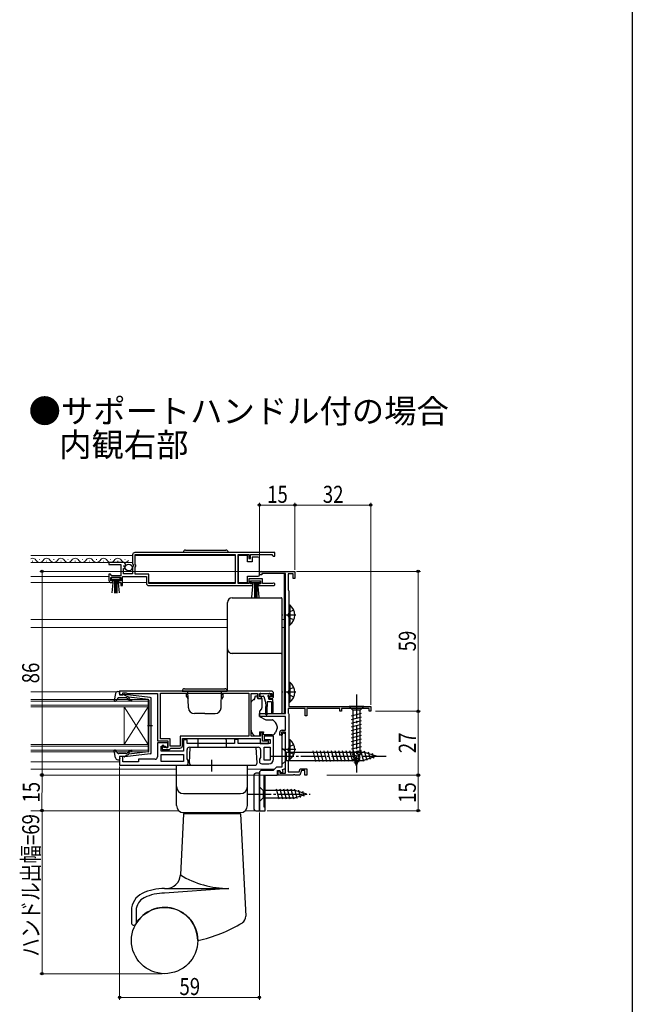
# Model space of a CAD drawing. Extents: x 0 to 1003, y 0 to 1599.
# Drawn here: x 731 to 990, y 729 to 1144 of the extents above; entities that cross this region are included whole.
import ezdxf

# ---------------------------------------------------------------- set-up
doc = ezdxf.new("R2010")
doc.units = 0
doc.linetypes.add('YCENTER_1', pattern=[13, 10, -1, 1, -1])
doc.linetypes.add('YHIDDEN_1', pattern=[4, 3, -1])
doc.layers.add('USER1', color=3, linetype='CONTINUOUS')
doc.layers.add('YKK_ZWAK', color=7, linetype='CONTINUOUS')
for name, color, linetype, lineweight in [('YKK_11', 7, 'CONTINUOUS', 30), ('YKK_12', 2, 'CONTINUOUS', 13), ('YKK_13', 4, 'CONTINUOUS', 30), ('YKK_D', 6, 'CONTINUOUS', 13)]:
    doc.layers.add(name, color=color, linetype=linetype, lineweight=lineweight)
doc.styles.get("Standard").update_dxf_attribs({"font": 'txt', "bigfont": 'BIGFONT'})
doc.styles.add('text-b', font='extslim2.shx', dxfattribs={"width": 0.8, "bigfont": 'extfont2.shx'})

msp = doc.modelspace()

# ---------------------------------------------------------------- linework, layer by layer
at = {"layer": 'YKK_11', "linetype": 'ByBlock', "lineweight": -2, "ltscale": 0.5}
for p, q in [((839.11, 919.41), (780.11, 919.41)), ((839.11, 919.41), (780.11, 919.41)), ((839.11, 917.91), (839.11, 919.41)), ((775.01, 915.21), (769.11, 915.21)), ((769.11, 915.21), (769.11, 914.41)), ((779.11, 918.41), (779.11, 914.58)), ((779.11, 914.58), (779.56, 914.04)), ((780.21, 918.51), (822.41, 918.51)), ((780.21, 914.31), (780.21, 918.51)), ((822.41, 918.51), (822.41, 906.31)), ((823.61, 906.31), (823.61, 918.51)), ((823.61, 918.51), (828.11, 918.51)), ((828.11, 918.51), (828.11, 916.91)), ((828.11, 916.91), (828.91, 916.91)), ((828.91, 916.91), (828.91, 918.51)), ((828.91, 918.51), (837.81, 918.51)), ((837.81, 918.51), (838.11, 918.21)), ((838.11, 918.21), (838.41, 917.91)), ((838.41, 917.91), (839.11, 917.91)), ((769.11, 914.41), (774.21, 914.41)), ((774.21, 914.41), (774.21, 909.61)), ((775.31, 910.41), (775.31, 912.61)), ((775.31, 912.61), (775.93, 912.61)), ((779.11, 910.41), (775.31, 910.41)), ((775.47, 913.43), (775.74, 913.9)), ((776.03, 912.87), (775.47, 913.43)), ((775.74, 913.9), (776.06, 913.82)), ((775.93, 912.61), (776.03, 912.87)), ((776.06, 913.82), (776.31, 914.03)), ((779.41, 913.71), (779.11, 913.41)), ((779.11, 913.41), (779.11, 910.41)), ((779.56, 914.04), (779.41, 913.71)), ((780.41, 914.11), (780.21, 914.31)), ((780.21, 913.31), (780.41, 913.51)), ((780.21, 910.21), (780.21, 913.31)), ((780.41, 913.51), (780.41, 914.11)), ((832.61, 910.01), (832.61, 910.71)), ((833.31, 911.41), (847.61, 911.41)), ((843.61, 910.51), (833.61, 910.51)), ((833.61, 910.51), (833.61, 910.01)), ((843.61, 851.41), (843.61, 910.51)), ((846.81, 910.41), (844.71, 910.41)), ((844.71, 910.41), (844.71, 903.6)), ((846.81, 908.41), (846.81, 910.41)), ((847.61, 911.41), (847.61, 908.41)), ((769.81, 910.21), (769.11, 910.21)), ((769.11, 910.21), (769.11, 907.71)), ((770.11, 909.91), (769.81, 910.21)), ((769.91, 907.51), (769.91, 908.81)), ((769.91, 908.81), (774.11, 908.81)), ((770.81, 907.51), (769.91, 907.51)), ((770.41, 909.61), (770.11, 909.91)), ((770.11, 906.71), (770.81, 906.71)), ((774.21, 909.61), (770.41, 909.61)), ((770.81, 906.71), (770.81, 907.51)), ((774.11, 907.51), (773.21, 907.51)), ((773.21, 907.51), (773.21, 906.71)), ((773.21, 906.71), (774.11, 906.71)), ((774.11, 908.81), (774.11, 907.51)), ((774.11, 906.71), (774.11, 905.41)), ((774.91, 905.41), (774.91, 909.31)), ((774.91, 909.31), (784.91, 909.31)), ((786.01, 910.21), (780.21, 910.21)), ((784.91, 909.31), (784.91, 906.41)), ((786.01, 906.31), (786.01, 910.21)), ((822.41, 906.31), (786.01, 906.31)), ((828.11, 906.31), (823.61, 906.31)), ((833.91, 908.31), (828.11, 908.31)), ((828.11, 908.31), (828.11, 906.31)), ((828.91, 906.21), (828.91, 907.51)), ((828.91, 907.51), (833.11, 907.51)), ((829.81, 906.21), (828.91, 906.21)), ((829.81, 905.41), (829.81, 906.21)), ((833.11, 906.21), (832.21, 906.21)), ((832.21, 906.21), (832.21, 905.41)), ((833.61, 910.01), (832.61, 910.01)), ((833.11, 907.51), (833.11, 906.21)), ((833.91, 906.31), (833.91, 908.31)), ((838.01, 906.31), (833.91, 906.31)), ((838.21, 906.38), (838.01, 906.31)), ((847.61, 908.41), (846.81, 908.41)), ((774.11, 905.41), (774.91, 905.41)), ((785.91, 905.41), (829.81, 905.41)), ((832.21, 905.41), (838.56, 905.41)), ((844.71, 903.6), (844.86, 903.4)), ((844.86, 903.4), (845.01, 903.21)), ((845.01, 903.21), (845.01, 854.41)), ((837.61, 860.91), (773.61, 860.91)), ((773.61, 860.91), (773.61, 859.31)), ((773.61, 859.31), (775.01, 859.31)), ((775.01, 859.31), (775.01, 860.11)), ((775.01, 860.11), (776.46, 860.11)), ((776.46, 860.11), (776.69, 860.01)), ((776.69, 860.01), (776.91, 859.91)), ((776.91, 859.91), (789.61, 859.91)), ((789.61, 859.91), (789.61, 839.91)), ((790.91, 860.01), (828.21, 860.01)), ((790.91, 860.01), (828.21, 860.01)), ((790.91, 840.81), (790.91, 860.01)), ((828.21, 860.01), (828.21, 841.81)), ((829.11, 841.91), (829.11, 859.91)), ((829.11, 859.91), (831.81, 859.91)), ((831.81, 859.91), (831.81, 858.71)), ((832.61, 858.41), (832.61, 859.91)), ((832.61, 859.91), (837.81, 859.91)), ((833.41, 858.41), (832.61, 858.41)), ((832.81, 857.71), (833.31, 857.71)), ((833.31, 857.71), (833.71, 858.11)), ((833.71, 858.11), (833.41, 858.41)), ((837.01, 858.41), (836.71, 858.11)), ((836.71, 858.11), (837.11, 857.71)), ((837.81, 858.41), (837.01, 858.41)), ((837.11, 857.71), (837.61, 857.71)), ((837.81, 859.91), (837.81, 858.41)), ((838.61, 858.71), (838.61, 859.91)), ((851.91, 853.51), (844.81, 853.51)), ((844.81, 853.51), (844.81, 851.56)), ((845.01, 854.41), (879.61, 854.41)), ((851.91, 850.41), (851.91, 853.51)), ((852.91, 853.76), (852.61, 853.58)), ((852.61, 853.58), (852.61, 850.41)), ((853.34, 853.51), (852.91, 853.76)), ((866.61, 853.51), (853.34, 853.51)), ((866.61, 852.41), (866.61, 853.51)), ((867.31, 852.41), (866.61, 852.41)), ((878.91, 853.51), (867.31, 853.51)), ((867.31, 853.51), (867.31, 852.41)), ((878.91, 852.41), (878.91, 853.51)), ((879.61, 852.41), (878.91, 852.41)), ((879.61, 854.41), (879.61, 852.41)), ((832.61, 850.11), (832.61, 851.41)), ((832.61, 851.41), (843.61, 851.41)), ((843.61, 850.11), (832.61, 850.11)), ((843.61, 844.41), (843.61, 850.11)), ((844.81, 851.56), (844.91, 851.38)), ((844.91, 851.38), (845.01, 851.21)), ((845.01, 851.21), (845.01, 831.91)), ((852.61, 850.41), (851.91, 850.41)), ((842.21, 844.41), (843.61, 844.41)), ((789.61, 839.91), (794.01, 839.91)), ((794.91, 840.81), (790.91, 840.81)), ((794.01, 839.91), (794.01, 837.11)), ((794.91, 837.71), (794.91, 840.81)), ((828.21, 841.81), (799.21, 841.81)), ((799.21, 841.81), (799.21, 837.71)), ((800.11, 837.81), (800.11, 840.91)), ((800.11, 840.91), (832.91, 840.91)), ((802.11, 840.31), (800.61, 840.31)), ((800.61, 840.31), (800.61, 835.61)), ((802.11, 838.71), (802.11, 840.31)), ((823.61, 840.41), (822.11, 840.41)), ((822.11, 840.41), (822.11, 838.71)), ((823.61, 838.71), (823.61, 840.41)), ((833.11, 841.91), (829.11, 841.91)), ((832.91, 840.91), (832.91, 838.71)), ((833.91, 843.41), (833.11, 843.41)), ((833.11, 843.41), (833.11, 841.91)), ((833.91, 839.71), (833.91, 843.41)), ((835.56, 839.71), (833.91, 839.71)), ((838.61, 841.91), (834.61, 841.91)), ((834.61, 841.91), (834.61, 840.41)), ((834.61, 840.41), (837.11, 840.41)), ((835.79, 839.81), (835.56, 839.71)), ((836.01, 839.91), (835.79, 839.81)), ((836.41, 839.91), (836.01, 839.91)), ((836.41, 838.71), (836.41, 839.91)), ((837.11, 840.41), (837.11, 838.71)), ((838.61, 832.21), (838.61, 841.91)), ((841.21, 842.51), (841.21, 843.41)), ((841.51, 842.21), (841.21, 842.51)), ((842.01, 842.71), (841.51, 842.21)), ((843.61, 843.61), (842.01, 843.61)), ((842.01, 843.61), (842.01, 842.71)), ((842.11, 842.21), (842.11, 828.81)), ((843.61, 842.71), (843.11, 843.21)), ((843.61, 826.31), (843.61, 843.61)), ((843.61, 828.23), (843.61, 842.71)), ((794.01, 839.11), (789.61, 839.11)), ((789.61, 839.11), (789.61, 833.11)), ((791.11, 835.61), (791.11, 837.61)), ((791.11, 837.61), (792.81, 837.61)), ((800.61, 835.61), (791.11, 835.61)), ((792.31, 837.91), (791.61, 837.91)), ((791.61, 837.91), (791.61, 836.21)), ((791.61, 836.21), (794.61, 836.21)), ((792.31, 837.11), (792.31, 837.91)), ((794.01, 837.11), (792.31, 837.11)), ((792.81, 837.61), (793.31, 837.11)), ((793.31, 837.11), (794.01, 837.11)), ((794.01, 837.11), (794.01, 839.11)), ((794.61, 836.21), (794.91, 836.51)), ((799.21, 837.71), (794.91, 837.71)), ((794.91, 836.51), (795.21, 836.81)), ((795.21, 836.81), (799.11, 836.81)), ((822.11, 838.71), (802.11, 838.71)), ((802.11, 832.32), (802.11, 836.21)), ((803.11, 837.21), (832.11, 837.21)), ((837.11, 838.71), (823.61, 838.71)), ((832.91, 838.71), (836.41, 838.71)), ((833.11, 836.21), (833.11, 832.92)), ((834.61, 831.71), (834.61, 837.21)), ((834.61, 831.71), (834.61, 837.21)), ((834.61, 837.21), (837.11, 837.21)), ((837.11, 837.21), (837.11, 831.71)), ((775.01, 833.31), (773.61, 833.31)), ((773.61, 833.31), (773.61, 829.61)), ((775.01, 831.01), (775.01, 833.31)), ((788.61, 832.11), (781.61, 832.11)), ((781.61, 832.11), (781.61, 831.01)), ((791.11, 834.11), (800.61, 834.11)), ((791.11, 834.11), (800.61, 834.11)), ((791.11, 831.11), (791.11, 834.11)), ((800.61, 834.11), (800.61, 831.11)), ((802.61, 831.61), (802.11, 832.32)), ((802.61, 830.61), (802.61, 831.61)), ((833.11, 832.92), (832.61, 832.21)), ((832.61, 832.21), (832.61, 831.21)), ((837.11, 831.71), (834.61, 831.71)), ((844.91, 831.74), (844.81, 831.56)), ((844.81, 831.56), (844.81, 826.81)), ((845.01, 831.91), (844.91, 831.74)), ((773.61, 829.61), (801.61, 829.61)), ((781.61, 831.01), (775.01, 831.01)), ((800.61, 831.11), (791.11, 831.11)), ((833.61, 830.21), (836.61, 830.21)), ((838.41, 827.41), (833.61, 827.41)), ((839.81, 828.81), (838.41, 827.41)), ((842.11, 828.81), (839.81, 828.81)), ((840.21, 825.41), (840.21, 827.41)), ((840.21, 827.41), (841.21, 827.41)), ((840.51, 825.41), (840.51, 827.21)), ((840.51, 827.21), (841.21, 827.21)), ((841.21, 827.41), (841.57, 826.42)), ((841.21, 827.21), (841.21, 826.31)), ((842.35, 827.78), (843.61, 828.23)), ((842.7, 826.84), (842.35, 827.78)), ((849.37, 826.81), (849.84, 828.11)), ((850.4, 827.31), (849.71, 825.41)), ((849.84, 828.11), (852.61, 828.11)), ((851.81, 827.31), (850.4, 827.31)), ((851.81, 825.41), (851.81, 827.31)), ((852.61, 828.11), (852.61, 825.41)), ((832.61, 826.41), (832.61, 810.41)), ((834.61, 811.91), (834.61, 825.41)), ((834.61, 825.41), (840.21, 825.41)), ((846.85, 825.41), (840.51, 825.41)), ((841.21, 826.31), (843.61, 826.31)), ((841.57, 826.42), (842.7, 826.84)), ((844.81, 826.81), (849.37, 826.81)), ((847.03, 825.53), (846.85, 825.41)), ((847.58, 825.53), (847.03, 825.53)), ((847.77, 825.41), (847.58, 825.53)), ((849.71, 825.41), (847.77, 825.41)), ((852.61, 825.41), (851.81, 825.41)), ((835.11, 811.91), (834.61, 811.91)), ((835.11, 810.41), (835.11, 811.91)), ((832.61, 810.41), (835.11, 810.41))]:
    msp.add_line(p, q, dxfattribs=at)
for centre, radius, start, end in [((780.11, 918.41), 1, 90, 180), ((775.01, 913.91), 1.3, 5.2159, 90), ((833.31, 910.71), 0.7, 90, 180), ((770.11, 907.71), 1, 180, 270), ((785.91, 906.41), 1, 180, 270), ((838.56, 905.96), 0.55, 270, 130.1194), ((837.61, 859.91), 1, 0, 90), ((832.81, 858.71), 1, 180, 270), ((837.61, 858.71), 1, 270, 360), ((842.21, 843.41), 1, 90, 180), ((843.11, 842.21), 1, 90, 180), ((799.11, 837.81), 1, 270, 360), ((803.11, 836.21), 1, 90, 180), ((832.11, 836.21), 1, 0, 90), ((788.61, 833.11), 1, 270, 360), ((836.61, 832.21), 2, 270, 360), ((801.61, 830.61), 1, 270, 360), ((833.61, 831.21), 1, 180, 270), ((833.61, 826.41), 1, 90, 180)]:
    msp.add_arc(centre, radius, start, end, dxfattribs=at)
at = {"layer": 'YKK_12'}
for p, q in [((736.11, 918.21), (779.11, 918.21)), ((736.11, 915.21), (779.11, 915.21)), ((780.21, 918.21), (822.41, 918.21)), ((843.11, 910.51), (843.11, 891.11)), ((736.11, 909.31), (769.11, 909.31)), ((736.11, 906.71), (770.51, 906.71)), ((774.91, 906.71), (784.91, 906.71)), ((786.01, 906.71), (822.41, 906.71)), ((736.11, 891.11), (819.11, 891.11)), ((842.11, 891.11), (843.11, 891.11)), ((843.11, 891.11), (843.11, 851.41)), ((736.11, 887.71), (819.11, 887.71)), ((842.11, 887.71), (843.11, 887.71)), ((736.11, 860.61), (772.32, 860.61)), ((736.11, 831.01), (773.61, 831.01)), ((736.11, 827.91), (797.61, 827.91)), ((827.61, 827.91), (838.91, 827.91)), ((835.11, 810.41), (835.11, 825.41)), ((736.11, 810.41), (798.57, 810.41)), ((826.65, 810.41), (835.11, 810.41))]:
    msp.add_line(p, q, dxfattribs=at)
at = {"layer": 'YKK_12', "linetype": 'Continuous', "ltscale": 0.5}
for p, q in [((736.76, 915.71), (736.96, 915.71)), ((739.76, 916.47), (739.96, 916.47)), ((742.76, 915.71), (742.96, 915.71)), ((745.76, 916.47), (745.96, 916.47)), ((748.76, 915.71), (748.96, 915.71)), ((751.76, 916.47), (751.96, 916.47)), ((754.76, 915.71), (754.96, 915.71)), ((757.76, 916.47), (757.96, 916.47)), ((760.76, 915.71), (760.96, 915.71)), ((763.76, 916.47), (763.96, 916.47)), ((766.76, 915.71), (766.96, 915.71)), ((769.76, 916.47), (769.96, 916.47)), ((772.76, 915.71), (772.96, 915.71)), ((775.76, 916.47), (775.96, 916.47))]:
    msp.add_line(p, q, dxfattribs=at)
at = {"layer": 'YKK_12', "linetype": 'Continuous'}
for p, q in [((736.11, 857.31), (785.61, 857.31)), ((785.61, 856.61), (736.11, 856.61)), ((785.61, 857.31), (785.61, 854.31)), ((736.11, 855.01), (785.61, 855.01)), ((785.61, 854.31), (736.11, 854.31)), ((775.61, 854.31), (775.61, 838.31)), ((785.61, 854.31), (775.61, 838.31)), ((785.61, 838.31), (775.61, 854.31)), ((785.61, 854.31), (785.61, 838.31)), ((736.11, 838.31), (785.61, 838.31)), ((785.61, 837.61), (736.11, 837.61)), ((736.11, 836.01), (785.61, 836.01)), ((785.61, 838.31), (785.61, 835.31)), ((785.61, 835.31), (736.11, 835.31))]:
    msp.add_line(p, q, dxfattribs=at)
at = {"layer": 'YKK_12', "linetype": 'Continuous', "ltscale": 0.5}
for centre, start, end in [((736.86, 915.25), 29.1994, 115.7552), ((739.86, 916.93), 209.1906, 330.8094), ((742.86, 915.25), 29.1994, 150.8006), ((745.86, 916.93), 209.1906, 330.8094), ((748.86, 915.25), 29.1994, 150.8006), ((751.86, 916.93), 209.1906, 330.8094), ((754.86, 915.25), 29.1994, 150.8006), ((757.86, 916.93), 209.1906, 330.8094), ((760.86, 915.25), 29.1994, 150.8006), ((763.86, 916.93), 209.1906, 330.8094), ((766.86, 915.25), 29.1994, 150.8006), ((769.86, 916.93), 209.1906, 330.8094), ((772.86, 915.25), 29.1994, 150.8006), ((775.86, 916.93), 209.1906, 330.8094)]:
    msp.add_arc(centre, 1.72, start, end, dxfattribs=at)
at = {"layer": 'YKK_13', "linetype": 'Continuous', "ltscale": 0.5}
for p, q in [((801.46, 920.41), (818.46, 920.41)), ((827.61, 918.16), (823.61, 918.16)), ((823.61, 918.16), (823.61, 906.76)), ((827.61, 915.46), (827.61, 918.16)), ((829.61, 915.46), (827.61, 915.46)), ((829.61, 917.46), (829.61, 915.46)), ((832.11, 917.46), (829.61, 917.46)), ((832.61, 916.46), (832.61, 916.96)), ((832.61, 910.46), (832.61, 916.46)), ((832.61, 909.96), (832.61, 910.46)), ((773.91, 908.81), (770.11, 908.81)), ((770.11, 908.81), (770.11, 907.96)), ((770.11, 907.96), (773.91, 907.96)), ((770.47, 902.33), (771.01, 907.96)), ((771.51, 907.96), (771.51, 902.31)), ((772.01, 907.96), (772.01, 902.31)), ((772.51, 907.96), (772.51, 902.31)), ((773.55, 902.33), (773.01, 907.96)), ((773.91, 907.96), (773.91, 908.81)), ((823.61, 906.76), (827.61, 906.76)), ((827.61, 906.76), (827.61, 909.46)), ((827.61, 909.46), (832.11, 909.46)), ((829.11, 906.66), (829.11, 907.51)), ((829.11, 907.51), (832.91, 907.51)), ((832.91, 906.66), (829.11, 906.66)), ((829.47, 900.53), (830.01, 906.66)), ((830.51, 906.66), (830.51, 900.51)), ((831.01, 906.66), (831.01, 900.51)), ((831.51, 906.66), (831.51, 900.51)), ((832.55, 900.53), (832.01, 906.66)), ((832.91, 907.51), (832.91, 906.66)), ((845.01, 897.26), (845.01, 888.76)), ((845.01, 897.26), (845.52, 897.26)), ((845.01, 895.01), (845.01, 891.01)), ((845.52, 897.26), (845.52, 888.76)), ((845.01, 888.76), (845.52, 888.76)), ((845.01, 864.66), (845.01, 856.16)), ((845.01, 864.66), (845.52, 864.66)), ((845.52, 864.66), (845.52, 856.16)), ((800.06, 860.91), (819.06, 860.91)), ((801.06, 861.91), (818.06, 861.91)), ((802.68, 853.82), (802.43, 860.91)), ((816.44, 853.82), (816.69, 860.91)), ((845.01, 862.41), (845.01, 858.41)), ((802.44, 859.61), (801.86, 859.61)), ((801.86, 858.61), (801.86, 859.61)), ((801.86, 858.61), (802.51, 857.49)), ((817.26, 858.61), (816.61, 857.49)), ((816.68, 859.61), (817.26, 859.61)), ((817.26, 858.61), (817.26, 859.61)), ((845.01, 856.16), (845.52, 856.16)), ((809.56, 851.41), (805.18, 851.41)), ((809.56, 851.41), (813.94, 851.41)), ((845.01, 840.46), (845.01, 831.96)), ((845.01, 840.46), (845.52, 840.46)), ((845.52, 840.46), (845.52, 831.96)), ((845.01, 838.21), (845.01, 834.21)), ((845.01, 831.96), (845.52, 831.96)), ((797.61, 829.61), (827.61, 829.61)), ((797.61, 812.61), (797.61, 829.61)), ((827.61, 812.61), (827.61, 829.61)), ((830.21, 825.24), (830.21, 811.39)), ((832.61, 826.31), (831.16, 826.24)), ((832.61, 810.31), (832.61, 826.31)), ((800.61, 817.61), (824.61, 817.61)), ((800.61, 809.11), (799.26, 783.3)), ((800.61, 809.61), (824.61, 809.61)), ((800.61, 809.31), (800.61, 809.61)), ((800.61, 809.31), (824.61, 809.31)), ((824.61, 809.11), (800.61, 809.11)), ((801.61, 809.11), (801.61, 809.31)), ((823.61, 809.11), (823.61, 809.31)), ((824.61, 809.31), (824.61, 809.61)), ((824.61, 809.11), (826.88, 765.86)), ((831.16, 810.39), (832.61, 810.31)), ((792.61, 777.61), (819.7, 777.61)), ((819.7, 777.61), (792.61, 775.61)), ((778.61, 768.26), (778.61, 763.09)), ((780.61, 768.26), (780.61, 763.09))]:
    msp.add_line(p, q, dxfattribs=at)
at = {"layer": 'YKK_13'}
for p, q in [((819.11, 897.01), (819.11, 898.27)), ((821.11, 900.27), (841.81, 900.27)), ((842.11, 899.97), (842.11, 898.71)), ((819.11, 878.14), (819.11, 878.81)), ((819.11, 872.71), (819.11, 878.14)), ((842.11, 877.11), (842.11, 876.45)), ((842.11, 876.45), (842.11, 872.86)), ((819.11, 860.91), (819.11, 872.71)), ((842.11, 872.86), (842.11, 851.79)), ((829.26, 856.56), (829.96, 857.26)), ((830.32, 857.41), (830.61, 857.41)), ((830.61, 857.41), (831.01, 858.91)), ((831.01, 858.91), (831.51, 858.91)), ((831.51, 858.91), (831.51, 858.71)), ((831.98, 857.71), (833.61, 857.71)), ((832.86, 859.61), (832.86, 859.11)), ((833.16, 859.91), (836.76, 859.91)), ((833.16, 858.81), (834.23, 858.81)), ((833.61, 857.71), (833.61, 853.78)), ((834.52, 858.59), (835.04, 856.63)), ((835.26, 856.42), (835.36, 854.41)), ((835.96, 856.41), (835.86, 854.41)), ((837.66, 856.41), (835.96, 856.41)), ((836.46, 858.35), (836.46, 857.71)), ((838.06, 857.41), (836.76, 857.41)), ((836.92, 858.81), (837.26, 858.81)), ((837.47, 859.32), (836.97, 859.82)), ((837.66, 856.41), (837.76, 854.41)), ((838.36, 856.41), (838.26, 854.41)), ((838.36, 856.41), (838.36, 857.11)), ((829.11, 845.34), (829.11, 856.2)), ((833.49, 853.46), (832.61, 852.41)), ((832.61, 852.41), (832.61, 850.11)), ((835.36, 851.06), (835.36, 854.41)), ((835.86, 851.06), (835.86, 854.41)), ((837.76, 854.41), (837.76, 851.86)), ((838.26, 854.41), (838.26, 851.86)), ((876.71, 854.41), (870.51, 854.41)), ((870.51, 854.41), (872.06, 852.86)), ((872.06, 852.86), (872.06, 834.33)), ((875.16, 852.86), (872.06, 852.86)), ((876.71, 854.41), (875.16, 852.86)), ((875.16, 834.33), (875.16, 852.86)), ((832.61, 851.41), (841.81, 851.41)), ((832.61, 850.11), (835.4, 848.81)), ((835.4, 848.81), (837.94, 848.81)), ((842.11, 851.79), (842.11, 851.71)), ((871.51, 850.43), (875.71, 851.56)), ((871.51, 848.88), (875.71, 850.01)), ((871.51, 847.33), (875.71, 848.45)), ((829.11, 844.34), (829.11, 845.34)), ((840.08, 845.21), (839.42, 843.4)), ((840.11, 845.99), (840.11, 845.38)), ((871.51, 845.78), (875.71, 846.9)), ((871.51, 844.22), (875.71, 845.35)), ((871.51, 842.67), (875.71, 843.79)), ((806.61, 840.31), (806.61, 837.11)), ((818.11, 840.81), (807.11, 840.81)), ((818.61, 840.31), (818.61, 837.11)), ((830.71, 841.91), (829.69, 842.92)), ((832.71, 841.91), (830.71, 841.91)), ((832.71, 843.71), (834.31, 843.71)), ((832.71, 843.71), (832.71, 841.91)), ((834.31, 843.71), (834.31, 843.41)), ((834.31, 842.41), (834.31, 843.41)), ((838.01, 842.41), (834.31, 842.41)), ((871.51, 841.12), (875.71, 842.24)), ((871.51, 839.56), (875.71, 840.69)), ((803.11, 830.66), (803.45, 837.11)), ((831.61, 830.66), (831.27, 837.11)), ((842.11, 836.91), (842.11, 829.91)), ((842.11, 836.91), (843.86, 835.16)), ((856.48, 831.11), (855.25, 835.71)), ((858.03, 831.11), (856.8, 835.71)), ((859.59, 831.11), (858.36, 835.71)), ((861.14, 831.11), (859.91, 835.71)), ((862.69, 831.11), (861.46, 835.71)), ((864.25, 831.11), (863.01, 835.71)), ((865.8, 831.11), (864.57, 835.71)), ((867.35, 831.11), (866.12, 835.71)), ((868.91, 831.11), (867.67, 835.71)), ((870.46, 831.11), (869.23, 835.71)), ((872.01, 831.11), (870.78, 835.71)), ((871.51, 838.01), (875.71, 839.14)), ((871.51, 836.46), (875.71, 837.58)), ((871.51, 834.9), (875.71, 836.03)), ((873.56, 831.11), (872.33, 835.71)), ((875.12, 831.11), (873.88, 835.71)), ((876.67, 831.12), (875.44, 835.71)), ((878.1, 831.57), (877.02, 835.59)), ((842.11, 829.91), (843.86, 831.66)), ((843.86, 835.16), (843.86, 831.66)), ((843.86, 835.16), (876.56, 835.16)), ((843.86, 831.66), (876.56, 831.66)), ((871.77, 833.42), (875.71, 834.48)), ((873.61, 829.41), (872.06, 834.33)), ((872.22, 831.99), (875.26, 832.8)), ((873.61, 829.41), (875.16, 834.33)), ((882.11, 833.41), (876.56, 835.16)), ((882.11, 833.41), (876.56, 831.66)), ((879.53, 832.02), (878.72, 835.06)), ((880.96, 832.47), (880.41, 834.52)), ((872.67, 830.56), (874.72, 831.11)), ((832.61, 820.51), (832.61, 814.31)), ((832.61, 820.51), (834.16, 818.96)), ((847.7, 818.96), (834.16, 818.96)), ((834.16, 818.96), (834.16, 815.86)), ((840.91, 815.31), (839.78, 819.51)), ((842.46, 815.31), (841.33, 819.51)), ((844.01, 815.31), (842.89, 819.51)), ((845.56, 815.31), (844.44, 819.51)), ((847.12, 815.31), (845.99, 819.51)), ((848.6, 815.57), (847.54, 819.51)), ((852.61, 817.41), (847.7, 818.96)), ((850.03, 816.02), (849.22, 819.06)), ((832.61, 814.31), (834.16, 815.86)), ((834.16, 815.86), (847.7, 815.86)), ((852.61, 817.41), (847.7, 815.86)), ((851.46, 816.47), (850.92, 818.52))]:
    msp.add_line(p, q, dxfattribs=at)
at = {"layer": 'YKK_13', "linetype": 'YHIDDEN_1', "ltscale": 0.5}
for p, q in [((845.2, 894.16), (844.59, 893.01)), ((847.11, 895.09), (845.2, 894.16)), ((845.2, 891.87), (844.59, 893.01)), ((847.11, 890.94), (845.2, 891.87)), ((845.2, 861.55), (844.59, 860.41)), ((847.11, 862.48), (845.2, 861.55)), ((845.2, 859.26), (844.59, 860.41)), ((847.11, 858.33), (845.2, 859.26)), ((845.2, 837.35), (844.59, 836.21)), ((845.2, 835.06), (844.59, 836.21)), ((847.11, 838.28), (845.2, 837.35)), ((847.11, 834.13), (845.2, 835.06))]:
    msp.add_line(p, q, dxfattribs=at)
at = {"layer": 'YKK_13', "linetype": 'YCENTER_1', "ltscale": 0.5}
for p, q in [((847.97, 893.01), (842.29, 893.01)), ((847.97, 860.41), (842.29, 860.41)), ((847.97, 836.21), (842.29, 836.21)), ((812.61, 826.92), (812.61, 831.85))]:
    msp.add_line(p, q, dxfattribs=at)
at = {"layer": 'YKK_13', "ltscale": 0.5}
for p, q in [((772.84, 860.71), (773.41, 860.71)), ((771.86, 859.89), (771.31, 856.96)), ((773.02, 858.01), (771.83, 856.71)), ((776.24, 858.11), (773.24, 858.11)), ((773.52, 859.69), (773.7, 860.33)), ((775.51, 859.31), (773.81, 859.31)), ((775.51, 859.31), (777.51, 858.3)), ((786.57, 858.26), (775.83, 859.51)), ((777.43, 857.25), (777.01, 857.75)), ((777.49, 857.95), (777.82, 857.57)), ((785.74, 857.34), (777.51, 858.3)), ((786.01, 857.04), (786.01, 846.31)), ((787.01, 834.85), (787.01, 857.76)), ((785.43, 846.31), (787.56, 846.31)), ((786.01, 835.58), (786.01, 846.31)), ((771.86, 832.73), (771.31, 835.65)), ((773.02, 834.61), (771.83, 835.91)), ((772.84, 831.91), (773.41, 831.91)), ((776.24, 834.51), (773.24, 834.51)), ((773.52, 832.93), (773.7, 832.29)), ((775.51, 833.31), (773.81, 833.31)), ((775.51, 833.31), (777.51, 834.32)), ((786.57, 834.36), (775.83, 833.11)), ((777.43, 835.37), (777.01, 834.87)), ((777.49, 834.67), (777.82, 835.05)), ((785.74, 835.28), (777.51, 834.32))]:
    msp.add_line(p, q, dxfattribs=at)
at = {"layer": 'YKK_13', "linetype": 'YCENTER_1'}
for p, q in [((873.61, 859.41), (873.61, 826.5)), ((837.11, 833.41), (887.11, 833.41)), ((827.61, 817.41), (854.1, 817.41))]:
    msp.add_line(p, q, dxfattribs=at)
at = {"layer": 'YKK_13', "linetype": 'Continuous', "lineweight": 30, "ltscale": 0.5}
for p, q in [((831.27, 837.11), (803.45, 837.11)), ((804.11, 829.61), (830.61, 829.61))]:
    msp.add_line(p, q, dxfattribs=at)
at = {"layer": 'YKK_13', "linetype": 'Continuous', "ltscale": 0.5}
for centre, radius in [((777.46, 913.06), 1.45), ((792.61, 755.61), 14)]:
    msp.add_circle(centre, radius, dxfattribs=at)
for centre, radius, start, end in [((801.46, 919.41), 1, 90, 180), ((818.46, 919.41), 1, 0, 90), ((832.11, 916.96), 0.5, 0, 90), ((832.11, 909.96), 0.5, 270, 360), ((841.98, 893.01), 5.53, 309.7941, 50.2059), ((841.98, 860.41), 5.53, 309.7941, 50.2059), ((801.06, 860.91), 1, 90, 180), ((818.06, 860.91), 1, 0, 90), ((805.18, 853.91), 2.5, 182, 270), ((813.94, 853.91), 2.5, 270, 358), ((841.98, 836.21), 5.53, 309.7941, 50.2059), ((831.21, 825.24), 1, 93, 180), ((800.61, 820.61), 3, 180, 270), ((824.61, 820.61), 3, 270, 0), ((800.61, 812.61), 3, 180, 270), ((824.61, 812.61), 3, 270, 0), ((831.21, 811.39), 1, 180, 267), ((793.27, 783.61), 6, 270, 357), ((819.7, 817.2), 39.59, 238.9117, 270), ((792.61, 755.61), 22, 90.0066, 115.3868), ((786.61, 768.26), 8, 115.3868, 180), ((786.61, 768.26), 6, 115.3868, 180), ((792.61, 755.61), 20, 90.0066, 115.3868), ((792.61, 755.61), 14, 0.0015, 150.0736), ((823.88, 765.7), 3, 301.5329, 3), ((779.61, 763.09), 1, 180, 330.0736), ((794.07, 814.28), 60, 282.0655, 301.5329)]:
    msp.add_arc(centre, radius, start, end, dxfattribs=at)
at = {"layer": 'YKK_13'}
for centre, radius, start, end in [((821.11, 878.81), 2, 180.0393, 270.0393), ((841.81, 877.11), 0.3, 269.961, 359.9605), ((829.61, 856.2), 0.5, 135, 180), ((830.32, 856.91), 0.5, 90, 135), ((832.81, 858.71), 1.3, 180, 230.2848), ((833.16, 859.61), 0.3, 90, 180), ((833.16, 859.11), 0.3, 180, 270), ((834.23, 858.51), 0.3, 15, 90), ((835.33, 856.71), 0.3, 195, 255.8622), ((836.46, 858.81), 0.25, 33.0557, 236.9443), ((836.16, 858.35), 0.3, 0, 56.9443), ((836.76, 857.71), 0.3, 180, 270), ((836.92, 859.11), 0.3, 213.0557, 270), ((836.76, 859.61), 0.3, 45, 90), ((837.26, 859.11), 0.3, 270, 45), ((838.06, 857.11), 0.3, 0, 90), ((833.11, 853.78), 0.5, 320, 0), ((835.61, 851.06), 0.25, 180, 0), ((838.01, 851.86), 0.25, 180, 0), ((835.31, 844.66), 5, 17.1462, 54.2046), ((841.81, 851.71), 0.3, 269.9958, 359.996), ((831.11, 844.34), 2, 180, 198.3133), ((839.61, 845.38), 0.5, 340, 0), ((839.61, 845.99), 0.5, 0, 17.1462), ((807.11, 840.31), 0.5, 90, 180), ((818.11, 840.31), 0.5, 0, 90), ((831.11, 844.34), 2, 198.3133, 225), ((838.01, 843.91), 1.5, 270, 340), ((830.61, 830.61), 1, 270, 3)]:
    msp.add_arc(centre, radius, start, end, dxfattribs=at)
at = {"layer": 'YKK_13', "ltscale": 0.5}
for centre, radius, start, end in [((772.84, 859.71), 1, 90, 169.4879), ((773.41, 860.41), 0.3, 344.4346, 90), ((771.61, 856.91), 0.3, 169.4879, 317.6447), ((773.24, 857.81), 0.3, 90, 137.6447), ((773.81, 859.61), 0.3, 164.4346, 270), ((775.79, 859.21), 0.3, 83.3791, 160.5288), ((776.24, 857.11), 1, 40, 90), ((778.58, 858.21), 1.5, 220, 270), ((777.65, 858.08), 0.2, 83.3791, 220), ((778.58, 858.21), 1, 220, 270), ((778.58, 856.96), 0.25, 270, 90), ((785.71, 857.04), 0.3, 0, 83.3791), ((786.51, 857.76), 0.5, 0, 83.3791), ((771.61, 835.71), 0.3, 42.3553, 190.5121), ((778.58, 834.41), 1.5, 90, 140), ((778.58, 835.66), 0.25, 270, 90), ((785.71, 835.58), 0.3, 276.6209, 0), ((772.84, 832.91), 1, 190.5121, 270), ((773.24, 834.81), 0.3, 222.3553, 270), ((773.41, 832.21), 0.3, 270, 15.5654), ((773.81, 833.01), 0.3, 90, 195.5654), ((775.79, 833.41), 0.3, 199.4712, 276.6209), ((776.24, 835.51), 1, 270, 320), ((777.65, 834.54), 0.2, 140, 276.6209), ((778.58, 834.41), 1, 90, 140), ((786.51, 834.85), 0.5, 276.6209, 0)]:
    msp.add_arc(centre, radius, start, end, dxfattribs=at)
at = {"layer": 'YKK_13', "lineweight": 30, "ltscale": 0.5}
msp.add_arc((804.11, 830.61), 1, 177, 270, dxfattribs=at)
at = {"layer": 'YKK_13'}
for centre, major_axis, start_param, end_param in [((821.11, 898.27), (0, -2), 3.141593, 4.712389), ((841.81, 899.97), (0, -0.3), 1.570796, 3.141593)]:
    msp.add_ellipse(centre, major_axis=major_axis, ratio=0.998401, start_param=start_param, end_param=end_param, dxfattribs=at)
for points, knots in [([(842.11, 898.71), (842.11, 898.7), (842.11, 898.65), (842.11, 898.51), (842.11, 898.46), (842.11, 898.33), (842.11, 898.26), (842.11, 898.11), (842.11, 898.02), (842.11, 897.84), (842.11, 897.74), (842.11, 897.45), (842.11, 897.23), (842.11, 897.02)], [0, 0, 0, 0, 0.25, 0.25, 0.375, 0.375, 0.5, 0.5, 0.625, 0.625, 0.75, 0.75, 1, 1, 1, 1]), ([(819.11, 878.81), (819.11, 881.84), (819.11, 884.88), (819.11, 890.94), (819.11, 893.98), (819.11, 897.01)], [0, 0, 0, 0, 0.5, 0.5, 1, 1, 1, 1]), ([(842.11, 897.02), (842.11, 895.12), (842.11, 893.22), (842.11, 891.32), (842.11, 889.23), (842.11, 887.14), (842.11, 885.06), (842.11, 882.97), (842.11, 880.89), (842.11, 878.8)], [0, 0, 0, 0, 0.00570027, 0.00570027, 0.00570027, 0.01195639, 0.01195639, 0.01195639, 0.01821253, 0.01821253, 0.01821253, 0.01821253]), ([(842.11, 878.8), (842.11, 878.59), (842.11, 878.37), (842.11, 878.07), (842.11, 877.98), (842.11, 877.8), (842.11, 877.71), (842.11, 877.56), (842.11, 877.49), (842.11, 877.36), (842.11, 877.31), (842.11, 877.17), (842.11, 877.12), (842.11, 877.11)], [0, 0, 0, 0, 0.25, 0.25, 0.375, 0.375, 0.5, 0.5, 0.625, 0.625, 0.75, 0.75, 1, 1, 1, 1]), ([(841.81, 876.81), (838.36, 876.81), (834.91, 876.82), (828.01, 876.82), (824.56, 876.82), (821.11, 876.81)], [0, 0, 0, 0, 0.5, 0.5, 1, 1, 1, 1])]:
    msp.add_open_spline(points, degree=3, knots=knots, dxfattribs=at)
for points in [[(838.09, 848.79), (838.04, 848.8), (837.99, 848.81), (837.94, 848.81)], [(838.09, 848.79), (838.14, 848.77), (838.19, 848.75), (838.23, 848.72)]]:
    msp.add_open_spline(points, degree=3, dxfattribs=at)
at = {"layer": 'YKK_D'}
for p, q in [((832.61, 911.71), (832.61, 940.41)), ((832.61, 939.41), (847.61, 939.41)), ((847.61, 912.11), (847.61, 940.41)), ((847.61, 912.11), (847.61, 940.41)), ((847.61, 939.41), (879.61, 939.41)), ((879.61, 855.11), (879.61, 940.41)), ((834.21, 911.41), (739.9, 911.41)), ((740.9, 911.41), (740.9, 825.41)), ((848.31, 911.41), (900.61, 911.41)), ((899.61, 852.41), (899.61, 911.41)), ((881.61, 852.41), (900.61, 852.41)), ((881.61, 852.41), (900.61, 852.41)), ((899.61, 825.41), (899.61, 852.41)), ((773.61, 829.11), (773.61, 730.61)), ((796.61, 825.41), (739.9, 825.56)), ((835.35, 825.41), (739.9, 825.41)), ((740.86, 810.56), (740.9, 825.56)), ((861.11, 825.41), (900.61, 825.41)), ((861.11, 825.41), (900.61, 825.41)), ((899.61, 810.41), (899.61, 825.41)), ((796.57, 810.41), (739.86, 810.56)), ((754.9, 810.41), (739.9, 810.41)), ((740.9, 810.41), (740.9, 741.61)), ((832.61, 809.71), (832.61, 730.61)), ((835.84, 810.41), (900.61, 810.41)), ((791.61, 741.61), (739.9, 741.61)), ((832.61, 731.61), (773.61, 731.61))]:
    msp.add_line(p, q, dxfattribs=at)
at = {"layer": 'YKK_D', "linetype": 'ByBlock', "lineweight": -2}
for centre in [(832.61, 939.41), (847.61, 939.41), (847.61, 939.41), (879.61, 939.41), (740.9, 911.41), (899.61, 911.41), (899.61, 852.41), (899.61, 852.41), (740.9, 825.56), (740.9, 825.41), (899.61, 825.41), (899.61, 825.41), (740.86, 810.56), (740.9, 810.41), (899.61, 810.41), (740.9, 741.61), (773.61, 731.61), (832.61, 731.61)]:
    msp.add_circle(centre, 0.51, dxfattribs=at)
at = {"layer": 'YKK_ZWAK'}
msp.add_line((990, 1560), (990, 0), dxfattribs=at)

# ---------------------------------------------------------------- texts
at = {"layer": 'USER1'}
for s, p in [('●サポートハンドル付の場合', (735.2, 974.11)), ('内観右部', (748.12, 959.91))]:
    msp.add_text(s, height=10, dxfattribs=at).set_placement(p)
at = {"layer": 'YKK_D', "style": 'text-b', "width": 0.8}
for s, p in [('15', (835.89, 940.37)), ('32', (859.39, 940.37)), ('59', (798.89, 732.57))]:
    msp.add_text(s, height=7.2, dxfattribs=at).set_placement(p)
for s, rotation, p in [('59', 90, (898.65, 877.69)), ('86', 90, (739.7, 864.19)), ('27', 90, (898.65, 834.69)), ('15', 89.8487, (739.91, 813.84)), ('15', 90, (898.65, 813.69)), ('ハンドル出幅=69', 90, (739.7, 748.75))]:
    msp.add_text(s, height=7.2, rotation=rotation, dxfattribs=at).set_placement(p)

doc.saveas('drawing.dxf')
